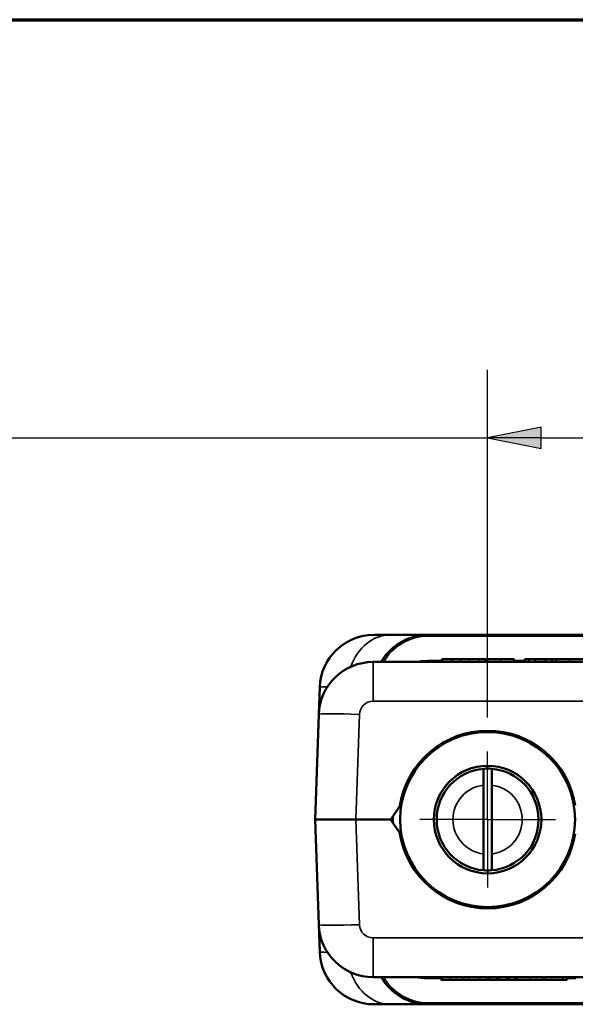
# Paper-space layout 'Layout1' of a CAD drawing. Units: inches. Extents: x 0.3 to 16.7, y 0.3 to 10.7.
# Drawn here: x 2.4 to 3.4, y 8.9 to 10.7 of the extents above; entities that cross this region are included whole.
import ezdxf

# ---------------------------------------------------------------- set-up
doc = ezdxf.new("R2010")
doc.units = ezdxf.units.IN
doc.header["$MEASUREMENT"] = 0
for name, color, linetype, lineweight in [('Border (ANSI)', 7, 'Continuous', 70), ('Center Mark (ANSI)', 7, 'Continuous', 25), ('Dimension (ANSI)', 7, 'Continuous', 25), ('Visible (ANSI)', 7, 'Continuous', 50), ('Visible Narrow (ANSI)', 7, 'Continuous', 35)]:
    doc.layers.add(name, color=color, linetype=linetype, lineweight=lineweight)
doc.layers.add('Viewport1ForCustomObjects_0', color=7, linetype='Continuous')
doc.layers.add('Viewport4ForCustomObjects_0', color=7, linetype='Continuous')

# ---------------------------------------------------------------- blocks, each defined once
blk = doc.blocks.new('CustomObjectsInViewport4_0')
at = {"layer": 'Center Mark (ANSI)'}
for q in [(-10003.3968, -10000.9418), (-10003.6468, -10001.1918), (-10003.1468, -10001.1918), (-10003.3968, -10001.4418)]:
    blk.add_line((-10003.3968, -10001.1918), q, dxfattribs=at)
at = {"layer": 'Visible (ANSI)'}
for p, q in [((-10003.815, -10000.5118), (-10003.755, -10000.5118)), ((-10003.615, -10000.5118), (-10003.755, -10000.5118)), ((-10000.9287, -10000.5118), (-10003.615, -10000.5118)), ((-10003.565, -10000.6118), (-10003.565, -10000.6018)), ((-10003.565, -10000.6018), (-10003.564, -10000.6018)), ((-10003.564, -10000.6118), (-10003.564, -10000.6018)), ((-10003.5285, -10000.6118), (-10003.5285, -10000.6018)), ((-10003.495, -10000.6118), (-10003.495, -10000.6018)), ((-10003.495, -10000.6018), (-10003.4637, -10000.6018)), ((-10003.4058, -10000.6118), (-10003.4058, -10000.6018)), ((-10003.3967, -10000.6118), (-10003.3967, -10000.6018)), ((-10003.2999, -10000.6118), (-10003.2999, -10000.6018)), ((-10003.2592, -10000.6118), (-10003.2592, -10000.6018)), ((-10003.2447, -10000.6118), (-10003.2447, -10000.6018)), ((-10003.2447, -10000.6018), (-10003.2218, -10000.6018)), ((-10003.2218, -10000.6118), (-10003.2218, -10000.6018)), ((-10003.2218, -10000.6018), (-10003.1832, -10000.6018)), ((-10003.1832, -10000.6118), (-10003.1832, -10000.6018)), ((-10003.1832, -10000.6018), (-10003.159, -10000.6018)), ((-10003.159, -10000.6118), (-10003.159, -10000.6018)), ((-10003.159, -10000.6018), (-10003.1445, -10000.6018)), ((-10003.1445, -10000.6118), (-10003.1445, -10000.6018)), ((-10000.7252, -10000.6118), (-10003.8185, -10000.6118)), ((-10004.0149, -10000.7048), (-10004.0184, -10000.8048)), ((-10004.0184, -10000.8048), (-10004.0319, -10001.1918)), ((-10003.4118, -10001.3184), (-10003.4118, -10001.0652)), ((-10003.3818, -10001.0652), (-10003.3818, -10001.3184)), ((-10003.7213, -10001.1438), (-10003.7509, -10001.1874)), ((-10003.7499, -10001.1861), (-10003.7498, -10001.1918)), ((-10004.0319, -10001.1918), (-10004.0184, -10001.5788)), ((-10004.0319, -10001.1918), (-10003.882, -10001.1918)), ((-10003.882, -10001.1918), (-10004.0319, -10001.1918)), ((-10003.882, -10001.1918), (-10003.7591, -10001.1918)), ((-10003.882, -10001.1918), (-10003.7591, -10001.1918)), ((-10003.7591, -10001.1918), (-10003.7568, -10001.1918)), ((-10003.7498, -10001.1918), (-10003.7548, -10001.1918)), ((-10003.7498, -10001.1918), (-10003.7548, -10001.1918)), ((-10003.7509, -10001.1962), (-10003.7213, -10001.2398)), ((-10004.0184, -10001.5788), (-10004.0149, -10001.6788)), ((-10003.8185, -10001.7718), (-10000.7252, -10001.7718)), ((-10003.5668, -10001.7718), (-10003.5668, -10001.7818)), ((-10003.4874, -10001.7718), (-10003.4874, -10001.7818)), ((-10003.3982, -10001.7818), (-10003.4294, -10001.7818)), ((-10003.3982, -10001.7718), (-10003.3982, -10001.7818)), ((-10003.3964, -10001.7718), (-10003.3964, -10001.7818)), ((-10003.3882, -10001.7718), (-10003.3882, -10001.7818)), ((-10003.3623, -10001.7818), (-10003.3882, -10001.7818)), ((-10003.3623, -10001.7718), (-10003.3623, -10001.7818)), ((-10003.3561, -10001.7818), (-10003.3623, -10001.7818)), ((-10003.3561, -10001.7718), (-10003.3561, -10001.7818)), ((-10003.3246, -10001.7818), (-10003.3561, -10001.7818)), ((-10003.3246, -10001.7718), (-10003.3246, -10001.7818)), ((-10003.3183, -10001.7818), (-10003.3246, -10001.7818)), ((-10003.3183, -10001.7718), (-10003.3183, -10001.7818)), ((-10003.2932, -10001.7818), (-10003.3183, -10001.7818)), ((-10003.2932, -10001.7718), (-10003.2932, -10001.7818)), ((-10003.2891, -10001.7718), (-10003.2891, -10001.7818)), ((-10003.1922, -10001.7718), (-10003.1922, -10001.7818)), ((-10003.1861, -10001.7818), (-10003.1922, -10001.7818)), ((-10003.1861, -10001.7718), (-10003.1861, -10001.7818)), ((-10003.1194, -10001.7818), (-10003.1861, -10001.7818)), ((-10003.1194, -10001.7718), (-10003.1194, -10001.7818)), ((-10003.1036, -10001.7718), (-10003.1036, -10001.7818)), ((-10003.755, -10001.8718), (-10003.815, -10001.8718)), ((-10003.755, -10001.8718), (-10003.615, -10001.8718)), ((-10003.615, -10001.8718), (-10000.9287, -10001.8718))]:
    blk.add_line(p, q, dxfattribs=at)
for radius in [0.322, 0.198]:
    blk.add_circle((-10003.3968, -10001.1918), radius, dxfattribs=at)
for centre, radius, start, end in [((-10003.815, -10000.7118), 0.2, 90, 178), ((-10003.615, -10000.7118), 0.2, 90, 150), ((-10003.8185, -10000.8118), 0.2, 90, 178), ((-10003.3968, -10001.1918), 0.1875, 94.5886, 265.4114), ((-10003.3968, -10001.1918), 0.1875, 274.5886, 85.4114), ((-10003.3968, -10001.1918), 0.353, 179.0309, 180.9691), ((-10003.8185, -10001.5718), 0.2, 182, 270), ((-10003.615, -10001.6718), 0.2, 210, 270)]:
    blk.add_arc(centre, radius, start, end, dxfattribs=at)
at = {"layer": 'Visible (ANSI)', "extrusion": (0, 0, -1)}
for centre, radius, start, end in [((10003.3968, -10001.1918), 0.327, 9.155, 170.845), ((10003.3968, -10001.1918), 0.1875, 85.4114, 94.5886), ((10003.7296, -10001.1382), 0.01, 189.155, 214.1545), ((10003.7591, -10001.1818), 0.01, 214.1545, 270), ((10003.7591, -10001.2018), 0.01, 90, 145.8455), ((10003.3968, -10001.1918), 0.358, 0, 0.1556), ((10003.7296, -10001.2454), 0.01, 145.8455, 170.845), ((10003.3968, -10001.1918), 0.327, 189.155, 350.845), ((10003.3968, -10001.1918), 0.1875, 265.4114, 274.5886), ((10003.815, -10001.6718), 0.2, 270, 358)]:
    blk.add_arc(centre, radius, start, end, dxfattribs=at)
at = {"layer": 'Visible (ANSI)'}
for points in [[(-10003.564, -10000.6018), (-10003.5577, -10000.6018), (-10003.537, -10000.6018), (-10003.5285, -10000.6018)], [(-10003.4637, -10000.6018), (-10003.4535, -10000.6018), (-10003.4351, -10000.6018), (-10003.4274, -10000.6018)], [(-10003.4274, -10000.6018), (-10003.418, -10000.6018), (-10003.4058, -10000.6018), (-10003.4058, -10000.6018)], [(-10003.4058, -10000.6018), (-10003.401, -10000.6018), (-10003.3967, -10000.6018)], [(-10003.3967, -10000.6018), (-10003.3967, -10000.6018), (-10003.371, -10000.6018), (-10003.3484, -10000.6018)], [(-10003.3484, -10000.6018), (-10003.3258, -10000.6018), (-10003.2999, -10000.6018), (-10003.2999, -10000.6018)], [(-10003.1445, -10000.6018), (-10003.1445, -10000.6018), (-10003.1188, -10000.6018), (-10003.0962, -10000.6018)], [(-10003.0962, -10000.6018), (-10003.0736, -10000.6018), (-10003.0477, -10000.6018), (-10003.0477, -10000.6018)], [(-10003.534, -10001.7818), (-10003.5498, -10001.7818), (-10003.5668, -10001.7818), (-10003.5668, -10001.7818)], [(-10003.4658, -10001.7818), (-10003.4751, -10001.7818), (-10003.4874, -10001.7818), (-10003.4874, -10001.7818)], [(-10003.4294, -10001.7818), (-10003.4397, -10001.7818), (-10003.458, -10001.7818), (-10003.4658, -10001.7818)], [(-10003.3964, -10001.7818), (-10003.3973, -10001.7818), (-10003.3982, -10001.7818)], [(-10003.2891, -10001.7818), (-10003.2911, -10001.7818), (-10003.2932, -10001.7818)], [(-10003.2406, -10001.7818), (-10003.2631, -10001.7818), (-10003.2891, -10001.7818), (-10003.2891, -10001.7818)], [(-10003.1922, -10001.7818), (-10003.1922, -10001.7818), (-10003.218, -10001.7818), (-10003.2406, -10001.7818)]]:
    blk.add_open_spline(points, degree=2, dxfattribs=at)
for points, degree, knots in [([(-10003.5285, -10000.6018), (-10003.518, -10000.6018), (-10003.5009, -10000.6018), (-10003.495, -10000.6018)], 2, [-2, -2, -2, -1, -0.5187, -0.5187, -0.5187]), ([(-10003.2592, -10000.6018), (-10003.2592, -10000.6018), (-10003.2454, -10000.6018), (-10003.2447, -10000.6018)], 2, [-2, -2, -2, -1, -0.951742, -0.951742, -0.951742]), ([(-10003.4118, -10001.0652), (-10003.4118, -10001.0577), (-10003.4118, -10001.0489), (-10003.4118, -10001.0352), (-10003.4118, -10001.0278), (-10003.4118, -10001.0173), (-10003.4118, -10001.0123), (-10003.4118, -10001.0066), (-10003.4118, -10001.0049), (-10003.4118, -10001.0049)], 3, [0.6803634, 0.6803634, 0.6803634, 0.6803634, 0.737231, 0.737231, 0.7938352, 0.7938352, 0.8502773, 0.8502773, 0.9066267, 0.9066267, 0.9066267, 0.9066267]), ([(-10003.3818, -10001.0049), (-10003.3818, -10001.0049), (-10003.3818, -10001.0066), (-10003.3818, -10001.0123), (-10003.3818, -10001.0173), (-10003.3818, -10001.0278), (-10003.3818, -10001.0352), (-10003.3818, -10001.0489), (-10003.3818, -10001.0577), (-10003.3818, -10001.0652)], 3, [0.9066267, 0.9066267, 0.9066267, 0.9066267, 0.9629762, 0.9629762, 1.0194182, 1.0194182, 1.0760225, 1.0760225, 1.1328901, 1.1328901, 1.1328901, 1.1328901]), ([(-10003.7568, -10001.1918), (-10003.7566, -10001.1918), (-10003.7563, -10001.1918), (-10003.7558, -10001.1918), (-10003.7556, -10001.1918), (-10003.7553, -10001.1918), (-10003.7551, -10001.1918), (-10003.755, -10001.1918), (-10003.7549, -10001.1918), (-10003.7549, -10001.1918), (-10003.7548, -10001.1918), (-10003.7548, -10001.1918)], 3, [0, 0, 0, 0, 0.001984191, 0.001984191, 0.003968539, 0.003968539, 0.005953202, 0.005953202, 0.006976915, 0.006976915, 0.008000641, 0.008000641, 0.008000641, 0.008000641]), ([(-10003.4118, -10001.3787), (-10003.4118, -10001.3787), (-10003.4118, -10001.377), (-10003.4118, -10001.3713), (-10003.4118, -10001.3664), (-10003.4118, -10001.3559), (-10003.4118, -10001.3484), (-10003.4118, -10001.3347), (-10003.4118, -10001.3259), (-10003.4118, -10001.3184)], 3, [0.9066267, 0.9066267, 0.9066267, 0.9066267, 0.9629762, 0.9629762, 1.0194182, 1.0194182, 1.0760225, 1.0760225, 1.1328901, 1.1328901, 1.1328901, 1.1328901]), ([(-10003.3818, -10001.3184), (-10003.3818, -10001.3259), (-10003.3818, -10001.3347), (-10003.3818, -10001.3484), (-10003.3818, -10001.3559), (-10003.3818, -10001.3664), (-10003.3818, -10001.3713), (-10003.3818, -10001.377), (-10003.3818, -10001.3787), (-10003.3818, -10001.3787)], 3, [0.6803634, 0.6803634, 0.6803634, 0.6803634, 0.737231, 0.737231, 0.7938352, 0.7938352, 0.8502773, 0.8502773, 0.9066267, 0.9066267, 0.9066267, 0.9066267]), ([(-10003.4874, -10001.7818), (-10003.492, -10001.7818), (-10003.5188, -10001.7818), (-10003.534, -10001.7818)], 2, [-1.200741, -1.200741, -1.200741, -1, 0, 0, 0]), ([(-10003.3882, -10001.7818), (-10003.3902, -10001.7818), (-10003.3946, -10001.7818), (-10003.3964, -10001.7818)], 2, [-1.831045, -1.831045, -1.831045, -1, 0, 0, 0]), ([(-10003.1036, -10001.7818), (-10003.1103, -10001.7818), (-10003.1187, -10001.7818), (-10003.1194, -10001.7818)], 2, [-2, -2, -2, -1, -0.917513, -0.917513, -0.917513])]:
    blk.add_open_spline(points, degree=degree, knots=knots, dxfattribs=at)
at = {"layer": 'Visible Narrow (ANSI)'}
for p, q in [((-10003.615, -10000.5168), (-10003.615, -10000.5118)), ((-10003.615, -10000.5168), (-10000.9287, -10000.5168)), ((-10003.565, -10000.6068), (-10003.6185, -10000.6068)), ((-10003.6185, -10000.6118), (-10003.6185, -10000.6068)), ((-10003.4637, -10000.6118), (-10003.4637, -10000.6018)), ((-10003.4274, -10000.6118), (-10003.4274, -10000.6018)), ((-10003.3484, -10000.6118), (-10003.3484, -10000.6018)), ((-10003.2592, -10000.6068), (-10003.2999, -10000.6068)), ((-10003.0962, -10000.6118), (-10003.0962, -10000.6018)), ((-10003.8185, -10000.7566), (-10003.8185, -10000.6118)), ((-10003.8185, -10000.7566), (-10000.7252, -10000.7566)), ((-10003.882, -10001.1918), (-10003.8685, -10000.8048)), ((-10003.8685, -10001.5788), (-10003.882, -10001.1918)), ((-10003.8185, -10001.627), (-10003.8185, -10001.7718)), ((-10000.7252, -10001.627), (-10003.8185, -10001.627)), ((-10003.6185, -10001.7718), (-10003.6185, -10001.7768)), ((-10003.6185, -10001.7768), (-10003.5668, -10001.7768)), ((-10003.534, -10001.7718), (-10003.534, -10001.7818)), ((-10003.4658, -10001.7718), (-10003.4658, -10001.7818)), ((-10003.4294, -10001.7718), (-10003.4294, -10001.7818)), ((-10003.2406, -10001.7718), (-10003.2406, -10001.7818)), ((-10003.1036, -10001.7768), (-10003.0717, -10001.7768)), ((-10000.9287, -10001.8668), (-10003.615, -10001.8668)), ((-10003.615, -10001.8668), (-10003.615, -10001.8718))]:
    blk.add_line(p, q, dxfattribs=at)
blk.add_circle((-10003.3968, -10001.1918), 0.1975, dxfattribs=at)
at = {"layer": 'Visible Narrow (ANSI)', "extrusion": (0, 0, -1)}
for centre, radius, start, end in [((10003.615, -10000.7068), 0.19, 30, 90), ((10003.8185, -10000.8066), 0.05, 2, 90), ((10003.3968, -10001.1918), 0.1275, 276.7563, 83.2437), ((10003.3968, -10001.1918), 0.1275, 96.7563, 263.2437), ((10003.3968, -10001.1918), 0.3476, 357.6494, 2.3506), ((10003.8185, -10001.577), 0.05, 270, 358), ((10003.615, -10001.6768), 0.19, 270, 330)]:
    blk.add_arc(centre, radius, start, end, dxfattribs=at)
at = {"layer": 'Visible Narrow (ANSI)'}
for centre, radius, start, end in [((-10003.6185, -10000.8168), 0.21, 90, 102.5279), ((-10003.3968, -10001.1918), 0.36, 179.9518, 179.9944), ((-10003.6185, -10001.5668), 0.21, 257.4721, 270)]:
    blk.add_arc(centre, radius, start, end, dxfattribs=at)
for centre, major_axis, ratio, end_param in [((-10003.755, -10000.7118), (0, 0.2), 0.799859, 1.146838), ((-10003.8685, -10001.5736), (-0.1499, -0.0052), 0.034878, 1.569578)]:
    blk.add_ellipse(centre, major_axis=major_axis, ratio=ratio, start_param=0, end_param=end_param, dxfattribs=at)
at = {"layer": 'Visible Narrow (ANSI)', "extrusion": (0, 0, -1)}
for centre, major_axis, ratio, start_param, end_param in [((-10003.5148, -10000.7118), (0.5001, -0.007), 0.013945, 3.141885, 3.481458), ((-10003.8685, -10000.8101), (-0.1499, 0.0052), 0.034878, 0, 1.569578), ((-10003.5148, -10001.6718), (-0.5001, -0.007), 0.013945, 5.94332, 6.282893), ((-10003.755, -10001.6718), (0, -0.2), 0.799859, 0, 1.146838)]:
    blk.add_ellipse(centre, major_axis=major_axis, ratio=ratio, start_param=start_param, end_param=end_param, dxfattribs=at)
blk = doc.blocks.new('CustomObjectsInViewport1_0')
at = {"layer": 'Border (ANSI)'}
blk.add_line((0.3225, 10.6775), (16.6775, 10.6775), dxfattribs=at)
at = {"layer": 'Dimension (ANSI)'}
for p, q in [((3.2293, 9.393), (3.2293, 10.0332)), ((3.3277, 9.9279), (3.2293, 9.9082)), ((3.3277, 9.8885), (3.3277, 9.9279)), ((2.2432, 9.9082), (3.2293, 9.9082)), ((3.2293, 9.9082), (3.3277, 9.8885)), ((3.3277, 9.9082), (3.2293, 9.9082)), ((3.3277, 9.9082), (3.5684, 9.9082))]:
    blk.add_line(p, q, dxfattribs=at)
at = {"layer": 'Dimension (ANSI)', "linetype": 'Continuous'}
for points in [[(3.3277, 9.9279), (3.3277, 9.9082), (3.2293, 9.9082)], [(3.2293, 9.9082), (3.3277, 9.9082), (3.3277, 9.8885)]]:
    blk.add_solid(points, dxfattribs=at)

psp = doc.layouts.get("Layout1")

# ---------------------------------------------------------------- block references
at = {"layer": 'Viewport1ForCustomObjects_0'}
psp.add_blockref('CustomObjectsInViewport1_0', (0, 0), dxfattribs=at)
at = {"layer": 'Viewport4ForCustomObjects_0', "xscale": 0.500000000000105, "yscale": 0.500000000000105, "zscale": 0.500000000000105}
psp.add_blockref('CustomObjectsInViewport4_0', (5004.9277, 5009.8014), dxfattribs=at)

doc.saveas('drawing.dxf')
